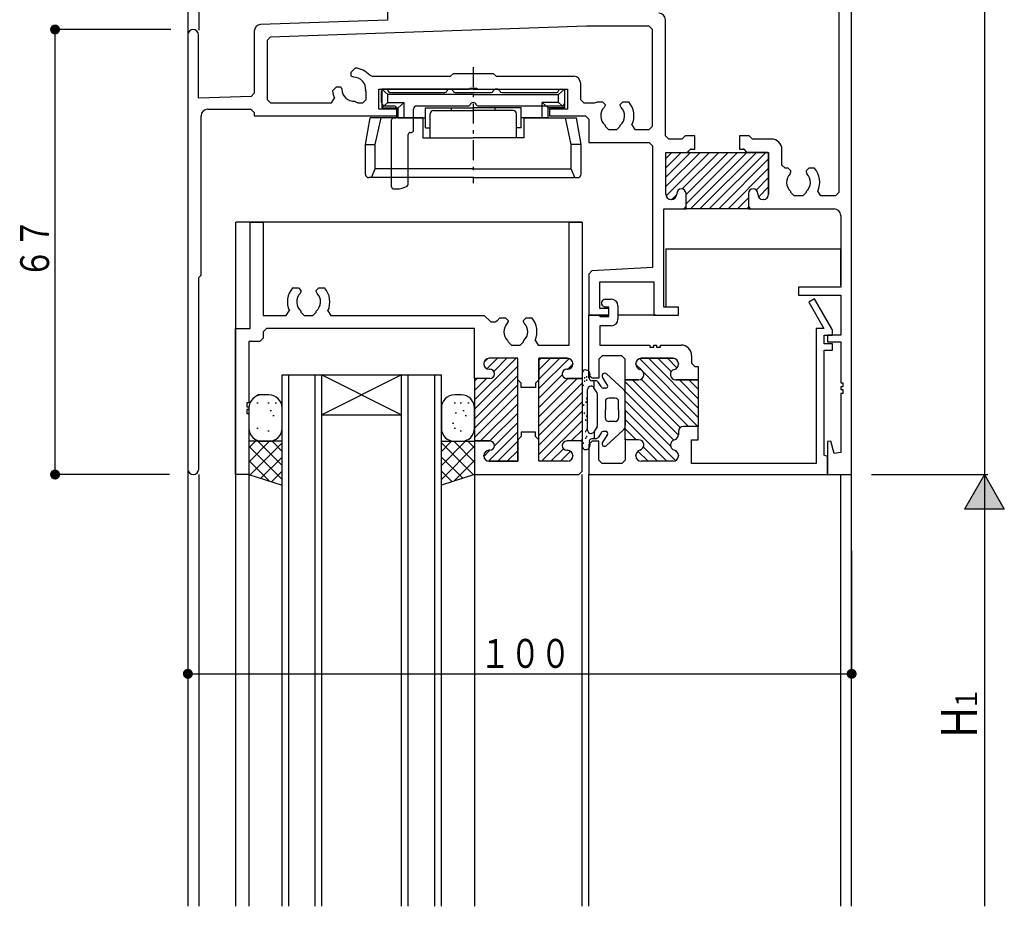
# Model space of a CAD drawing. Extents: x 0 to 2267, y 0 to 1612.
# Drawn here: x 1254 to 1403, y 1114 to 1247 of the extents above; entities that cross this region are included whole.
import ezdxf

# ---------------------------------------------------------------- set-up
doc = ezdxf.new("R2010")
doc.units = 0
doc.linetypes.add('ITTENSAP', pattern=[5.5, 3, -1, 0.5, -1])
for name, color, linetype in [('YKK_11', 7, 'CONTINUOUS'), ('YKK_12', 2, 'CONTINUOUS'), ('YKK_13', 4, 'CONTINUOUS'), ('YKK_D', 6, 'CONTINUOUS')]:
    doc.layers.add(name, color=color, linetype=linetype)
doc.styles.get("Standard").update_dxf_attribs({"font": 'ROMANS.SHX', "bigfont": 'EXTFONT.SHX'})

msp = doc.modelspace()

# ---------------------------------------------------------------- linework, layer by layer
at = {"layer": 'YKK_11'}
for p, q in [((1379.5, 1179), (1379.5, 1329)), ((1377.55, 1298.1), (1377.55, 1221.45)), ((1309.6, 1255.35), (1309.6, 1247.41)), ((1351.45, 1230), (1351.45, 1247.45)), ((1309.6, 1247.41), (1290.47, 1246.74)), ((1339.56, 1246.5), (1291.93, 1244.84)), ((1349, 1246.5), (1339.56, 1246.5)), ((1349.5, 1246), (1349, 1246.5)), ((1349.5, 1231.45), (1349.5, 1246)), ((1279.5, 1245.2), (1279.5, 1179.83)), ((1281.1, 1235.66), (1281.1, 1245.2)), ((1289.5, 1245.74), (1289.5, 1236.43)), ((1291.93, 1244.84), (1291.45, 1244.34)), ((1291.45, 1244.34), (1291.45, 1235.45)), ((1304.11, 1239.58), (1304.72, 1240.19)), ((1304.11, 1239.02), (1304.11, 1239.58)), ((1304.21, 1238.92), (1304.11, 1239.02)), ((1304.49, 1238.8), (1304.21, 1238.92)), ((1306.9, 1239.12), (1307.27, 1238.95)), ((1307.27, 1238.95), (1319.05, 1238.95)), ((1319.05, 1238.95), (1319.5, 1239.4)), ((1319.5, 1239.4), (1325.5, 1239.4)), ((1325.5, 1239.4), (1325.95, 1238.95)), ((1325.95, 1238.95), (1337.65, 1238.95)), ((1301.31, 1236.78), (1301.92, 1237.39)), ((1301.92, 1237.39), (1302.48, 1237.39)), ((1302.48, 1237.39), (1302.58, 1237.29)), ((1302.58, 1237.29), (1302.7, 1237.01)), ((1321.83, 1237), (1322.02, 1237.15)), ((1322.02, 1237.15), (1322.98, 1237.15)), ((1322.98, 1237.15), (1323.17, 1237)), ((1338.65, 1237.95), (1338.65, 1235.45)), ((1289.02, 1235.93), (1281.1, 1235.66)), ((1289.5, 1236.43), (1289.02, 1235.93)), ((1301.14, 1234.95), (1301.59, 1235.66)), ((1306.35, 1236.57), (1306.29, 1236.85)), ((1306.35, 1235.45), (1306.35, 1236.57)), ((1308.3, 1234), (1308.3, 1237)), ((1308.3, 1237), (1321.83, 1237)), ((1323.17, 1237), (1336.7, 1237)), ((1336.7, 1237), (1336.7, 1234)), ((1291.45, 1235.45), (1291.95, 1234.95)), ((1291.95, 1234.95), (1301.14, 1234.95)), ((1304.67, 1235.21), (1304.78, 1235.1)), ((1304.78, 1235.1), (1305.13, 1234.95)), ((1305.13, 1234.95), (1305.85, 1234.95)), ((1305.85, 1234.95), (1306.35, 1235.45)), ((1338.65, 1235.45), (1339.15, 1234.95)), ((1339.15, 1234.95), (1340.76, 1234.95)), ((1340.76, 1234.95), (1341.05, 1235.05)), ((1341.05, 1235.05), (1341.23, 1235.1)), ((1341.23, 1235.1), (1341.95, 1235.1)), ((1341.95, 1235.1), (1342.35, 1234.7)), ((1342.35, 1234.56), (1342.23, 1234.28)), ((1342.35, 1234.7), (1342.35, 1234.56)), ((1344.65, 1234.7), (1345.05, 1235.1)), ((1344.65, 1234.56), (1344.65, 1234.7)), ((1344.77, 1234.28), (1344.65, 1234.56)), ((1345.05, 1235.1), (1345.91, 1235.1)), ((1281.5, 1209), (1281.5, 1233)), ((1282.5, 1234), (1289, 1234)), ((1289, 1234), (1289.5, 1233.5)), ((1289.5, 1233.5), (1289.5, 1233)), ((1289.5, 1233), (1311, 1233)), ((1311, 1234), (1308.3, 1234)), ((1311, 1233), (1311, 1234)), ((1336.7, 1234), (1334, 1234)), ((1334, 1234), (1334, 1233)), ((1334, 1233), (1339.4, 1233)), ((1339.4, 1233), (1339.9, 1232.5)), ((1339.9, 1232.5), (1339.9, 1229)), ((1342.35, 1231.62), (1342.35, 1231.45)), ((1342.35, 1231.45), (1342.85, 1230.95)), ((1344.15, 1230.95), (1344.65, 1231.45)), ((1344.65, 1231.45), (1344.65, 1231.62)), ((1346.41, 1231.66), (1346.86, 1230.95)), ((1349, 1230.95), (1349.5, 1231.45)), ((1342.85, 1230.95), (1344.15, 1230.95)), ((1346.86, 1230.95), (1349, 1230.95)), ((1351.95, 1229.5), (1351.45, 1230)), ((1354.42, 1230), (1353.92, 1229.5)), ((1355.9, 1230), (1354.42, 1230)), ((1355.9, 1228), (1355.9, 1230)), ((1364.08, 1230), (1362.6, 1230)), ((1362.6, 1230), (1362.6, 1228)), ((1364.58, 1229.5), (1364.08, 1230)), ((1339.9, 1229), (1349, 1229)), ((1349, 1229), (1349.5, 1228.5)), ((1349.5, 1228.5), (1349.5, 1210.16)), ((1353.92, 1229.5), (1351.95, 1229.5)), ((1367.4, 1229.5), (1364.58, 1229.5)), ((1351.5, 1221.2), (1351.5, 1227.5)), ((1351.5, 1227.5), (1354.75, 1227.5)), ((1351.5, 1221.2), (1351.5, 1227.5)), ((1351.5, 1227.5), (1367, 1227.5)), ((1354.75, 1227.5), (1355.25, 1228)), ((1355.25, 1228), (1355.9, 1228)), ((1362.6, 1228), (1363.25, 1228)), ((1363.25, 1228), (1363.75, 1227.5)), ((1363.75, 1227.5), (1367, 1227.5)), ((1367, 1227.5), (1367, 1221.2)), ((1367, 1227.5), (1367, 1221.2)), ((1369, 1225.6), (1369, 1227.9)), ((1369.5, 1225.1), (1369, 1225.6)), ((1369.95, 1225.1), (1369.5, 1225.1)), ((1370.35, 1224.7), (1369.95, 1225.1)), ((1370.23, 1224.28), (1370.35, 1224.56)), ((1370.35, 1224.56), (1370.35, 1224.7)), ((1373.05, 1225.1), (1372.65, 1224.7)), ((1372.65, 1224.7), (1372.65, 1224.56)), ((1372.65, 1224.56), (1372.77, 1224.28)), ((1373.91, 1225.1), (1373.05, 1225.1)), ((1353.15, 1221.3), (1353.15, 1221.2)), ((1353.15, 1221.3), (1353.15, 1221.2)), ((1354.55, 1219), (1354.55, 1221.3)), ((1354.55, 1219), (1354.55, 1221.3)), ((1363.95, 1221.3), (1363.95, 1219)), ((1363.95, 1221.3), (1363.95, 1219)), ((1365.35, 1221.2), (1365.35, 1221.3)), ((1365.35, 1221.2), (1365.35, 1221.3)), ((1370.35, 1221.45), (1370.35, 1221.62)), ((1370.85, 1220.95), (1370.35, 1221.45)), ((1372.15, 1220.95), (1370.85, 1220.95)), ((1372.65, 1221.45), (1372.15, 1220.95)), ((1372.65, 1221.62), (1372.65, 1221.45)), ((1374.86, 1220.95), (1374.41, 1221.66)), ((1377.05, 1220.95), (1374.86, 1220.95)), ((1377.55, 1221.45), (1377.05, 1220.95)), ((1352.35, 1220.4), (1352.3, 1220.4)), ((1352.35, 1220.4), (1352.3, 1220.4)), ((1366.2, 1220.4), (1366.15, 1220.4)), ((1366.2, 1220.4), (1366.15, 1220.4)), ((1351.2, 1219), (1354.55, 1219)), ((1351.2, 1204.2), (1351.2, 1219)), ((1363.95, 1219), (1354.55, 1219)), ((1363.95, 1219), (1376.85, 1219)), ((1377.85, 1218), (1377.85, 1207.2)), ((1288.9, 1201), (1288.9, 1217)), ((1288.9, 1217), (1290.85, 1217)), ((1290.85, 1217), (1290.85, 1202.95)), ((1336.95, 1198.5), (1336.95, 1217)), ((1336.95, 1217), (1338.9, 1217)), ((1338.9, 1217), (1338.9, 1193.45)), ((1281.15, 1208.65), (1281.5, 1209)), ((1340.37, 1209.68), (1339.9, 1209.18)), ((1339.9, 1209.18), (1339.9, 1203)), ((1349.5, 1210.16), (1340.37, 1209.68)), ((1281.15, 1179.83), (1281.15, 1208.65)), ((1341.55, 1204), (1341.55, 1208)), ((1341.55, 1208), (1349.7, 1208)), ((1349.7, 1208), (1349.7, 1203)), ((1295.29, 1207.1), (1296.15, 1207.1)), ((1296.15, 1207.1), (1296.55, 1206.7)), ((1296.55, 1206.56), (1296.43, 1206.28)), ((1296.55, 1206.7), (1296.55, 1206.56)), ((1298.85, 1206.7), (1299.25, 1207.1)), ((1298.85, 1206.56), (1298.85, 1206.7)), ((1298.97, 1206.28), (1298.85, 1206.56)), ((1299.25, 1207.1), (1300.11, 1207.1)), ((1377.85, 1207.2), (1371.5, 1207.2)), ((1371.5, 1207.2), (1371.5, 1206)), ((1371.5, 1206), (1377.85, 1206)), ((1377.85, 1206), (1377.85, 1200)), ((1342.4, 1205.4), (1343.3, 1205.4)), ((1373.92, 1205.45), (1373.05, 1204.95)), ((1373.05, 1204.95), (1375.33, 1201)), ((1376.53, 1200.92), (1373.92, 1205.45)), ((1290.85, 1202.95), (1294.34, 1202.95)), ((1294.34, 1202.95), (1294.79, 1203.66)), ((1296.55, 1203.62), (1296.55, 1203.45)), ((1296.55, 1203.45), (1297.05, 1202.95)), ((1297.05, 1202.95), (1298.35, 1202.95)), ((1298.35, 1202.95), (1298.85, 1203.45)), ((1298.85, 1203.45), (1298.85, 1203.62)), ((1300.61, 1203.66), (1301.06, 1202.95)), ((1301.06, 1202.95), (1324.15, 1202.95)), ((1324.15, 1202.95), (1325.15, 1202)), ((1339.9, 1203), (1342.9, 1203)), ((1339.9, 1194), (1339.9, 1203)), ((1339.9, 1203), (1341.4, 1203)), ((1341.4, 1203), (1341.69, 1202.8)), ((1342.9, 1204), (1341.55, 1204)), ((1342.3, 1204.2), (1341.95, 1204.4)), ((1342.9, 1204.2), (1342.3, 1204.2)), ((1342.9, 1202.8), (1342.9, 1204.2)), ((1342.9, 1203), (1342.9, 1204)), ((1344.3, 1204.4), (1344.3, 1202.4)), ((1349.7, 1203), (1353.4, 1203)), ((1353.4, 1204.2), (1351.2, 1204.2)), ((1353.4, 1203), (1353.4, 1204.2)), ((1325.15, 1202), (1325.79, 1202)), ((1325.79, 1202), (1326.21, 1202.23)), ((1326.49, 1202.6), (1327.35, 1202.6)), ((1327.35, 1202.6), (1327.75, 1202.2)), ((1327.75, 1202.06), (1327.63, 1201.78)), ((1327.75, 1202.2), (1327.75, 1202.06)), ((1330.05, 1202.2), (1330.45, 1202.6)), ((1330.05, 1202.06), (1330.05, 1202.2)), ((1330.17, 1201.78), (1330.05, 1202.06)), ((1330.45, 1202.6), (1331.31, 1202.6)), ((1341.69, 1202.8), (1342.9, 1202.8)), ((1286.7, 1179), (1286.7, 1201)), ((1286.7, 1201), (1288.9, 1201)), ((1291.35, 1201), (1290.85, 1200.5)), ((1290.85, 1200.5), (1290.85, 1199.55)), ((1322.7, 1201), (1291.35, 1201)), ((1322.7, 1193.45), (1322.7, 1201)), ((1343.3, 1201.4), (1341.55, 1201.4)), ((1341.55, 1201.4), (1341.55, 1198.5)), ((1375.33, 1201), (1374.15, 1201)), ((1374.15, 1201), (1374.15, 1180.65)), ((1375.35, 1198.7), (1375.35, 1200)), ((1375.35, 1200), (1376.6, 1200)), ((1377.85, 1200), (1375.85, 1200)), ((1375.85, 1200), (1375.85, 1199)), ((1376.6, 1200.67), (1376.53, 1200.92)), ((1376.6, 1200), (1376.6, 1200.67)), ((1290.35, 1199.05), (1288.7, 1199.05)), ((1288.7, 1199.05), (1288.7, 1189.8)), ((1290.85, 1199.55), (1290.35, 1199.05)), ((1327.66, 1199.2), (1327.75, 1198.99)), ((1327.75, 1198.99), (1328.25, 1198.5)), ((1328.25, 1198.5), (1329.55, 1198.5)), ((1329.55, 1198.5), (1330.05, 1198.99)), ((1330.05, 1198.99), (1330.14, 1199.2)), ((1331.83, 1199.21), (1332.28, 1198.5)), ((1332.28, 1198.5), (1336.95, 1198.5)), ((1341.55, 1198.5), (1349.1, 1198.5)), ((1349.1, 1198.5), (1349.1, 1198.2)), ((1349.7, 1198.2), (1349.7, 1198.5)), ((1349.7, 1198.5), (1350.1, 1198.5)), ((1350.1, 1198.5), (1350.1, 1198.2)), ((1350.7, 1198.2), (1350.7, 1198.5)), ((1350.7, 1198.5), (1353.8, 1198.5)), ((1376.6, 1198.7), (1375.35, 1198.7)), ((1375.85, 1199), (1377.85, 1199)), ((1376.6, 1197.7), (1376.6, 1198.7)), ((1377.85, 1199), (1377.85, 1192.8)), ((1349.1, 1198.2), (1349.7, 1198.2)), ((1350.1, 1198.2), (1350.7, 1198.2)), ((1375.35, 1181.93), (1375.35, 1197.7)), ((1375.35, 1197.7), (1376.6, 1197.7)), ((1324.1, 1195.7), (1324.1, 1195.65)), ((1324.1, 1195.7), (1324.1, 1195.65)), ((1329.2, 1196.5), (1324.9, 1196.5)), ((1329.2, 1196.5), (1324.9, 1196.5)), ((1329.2, 1193.25), (1329.2, 1196.5)), ((1329.2, 1181), (1329.2, 1196.5)), ((1336.7, 1196.5), (1332.4, 1196.5)), ((1332.4, 1196.5), (1332.4, 1193.25)), ((1332.4, 1181), (1332.4, 1196.5)), ((1332.4, 1196.5), (1336.7, 1196.5)), ((1337.5, 1195.65), (1337.5, 1195.7)), ((1337.5, 1195.7), (1337.5, 1195.65)), ((1341.9, 1196.85), (1341.4, 1196.35)), ((1341.4, 1196.35), (1341.4, 1193.5)), ((1344.9, 1196.85), (1341.9, 1196.85)), ((1345.4, 1196.35), (1344.9, 1196.85)), ((1345.4, 1193.25), (1345.4, 1196.35)), ((1347, 1195.7), (1347, 1195.6)), ((1347, 1195.6), (1347, 1195.7)), ((1352.6, 1196.5), (1347.8, 1196.5)), ((1347.8, 1196.5), (1352.6, 1196.5)), ((1353.4, 1195.6), (1353.4, 1195.7)), ((1353.4, 1195.7), (1353.4, 1195.6)), ((1355.4, 1196.9), (1355.4, 1195.75)), ((1355.4, 1195.75), (1355.9, 1195.25)), ((1324.9, 1194.85), (1325, 1194.85)), ((1324.9, 1194.85), (1325, 1194.85)), ((1336.6, 1194.85), (1336.7, 1194.85)), ((1336.7, 1194.85), (1336.6, 1194.85)), ((1355.9, 1195.25), (1356.4, 1195.25)), ((1356.4, 1195.25), (1356.4, 1193.25)), ((1325, 1193.45), (1322.7, 1193.45)), ((1325, 1193.45), (1322.7, 1193.45)), ((1322.7, 1193.45), (1322.7, 1184.05)), ((1329.7, 1192.75), (1329.2, 1193.25)), ((1329.7, 1192.1), (1329.7, 1192.75)), ((1332.4, 1193.25), (1331.9, 1192.75)), ((1331.9, 1192.75), (1331.9, 1192.1)), ((1338.9, 1193.45), (1336.6, 1193.45)), ((1336.6, 1193.45), (1338.9, 1193.45)), ((1338.9, 1193.45), (1338.9, 1184.05)), ((1340.4, 1193.5), (1339.9, 1194)), ((1341.4, 1193.5), (1340.4, 1193.5)), ((1347.4, 1193.25), (1345.4, 1193.25)), ((1345.4, 1193.25), (1347.4, 1193.25)), ((1345.4, 1184.25), (1345.4, 1193.25)), ((1356.4, 1193.25), (1353, 1193.25)), ((1353, 1193.25), (1356.4, 1193.25)), ((1356.4, 1193.25), (1356.4, 1186.25)), ((1377.85, 1192.8), (1378.15, 1192.8)), ((1378.15, 1192.8), (1378.15, 1192.2)), ((1331.9, 1192.1), (1329.7, 1192.1)), ((1378.15, 1192.2), (1377.85, 1192.2)), ((1377.85, 1192.2), (1377.85, 1191.8)), ((1377.85, 1191.8), (1378.15, 1191.8)), ((1378.15, 1191.2), (1377.85, 1191.2)), ((1377.85, 1191.2), (1377.85, 1182.31)), ((1378.15, 1191.8), (1378.15, 1191.2)), ((1288.7, 1189.8), (1288.4, 1189.8)), ((1288.4, 1189.8), (1288.4, 1189.2)), ((1288.4, 1189.2), (1288.7, 1189.2)), ((1288.7, 1188.8), (1288.4, 1188.8)), ((1288.4, 1188.8), (1288.4, 1188.2)), ((1288.4, 1188.2), (1288.7, 1188.2)), ((1288.7, 1189.2), (1288.7, 1188.8)), ((1288.7, 1188.2), (1288.7, 1179)), ((1331.9, 1185.4), (1329.7, 1185.4)), ((1329.7, 1185.4), (1329.7, 1184.75)), ((1331.9, 1184.75), (1331.9, 1185.4)), ((1353.4, 1185.45), (1353.4, 1185)), ((1353.4, 1185.45), (1353.4, 1185)), ((1356.4, 1186.25), (1354.2, 1186.25)), ((1356.4, 1186.25), (1354.2, 1186.25)), ((1356.4, 1184.25), (1356.4, 1186.25)), ((1325, 1184.05), (1322.7, 1184.05)), ((1322.7, 1184.05), (1322.7, 1179)), ((1322.7, 1184.05), (1325, 1184.05)), ((1329.7, 1184.75), (1329.2, 1184.25)), ((1329.2, 1184.25), (1329.2, 1181)), ((1332.4, 1184.25), (1331.9, 1184.75)), ((1332.4, 1181), (1332.4, 1184.25)), ((1338.9, 1184.05), (1336.6, 1184.05)), ((1338.9, 1184.05), (1336.6, 1184.05)), ((1338.9, 1179.5), (1338.9, 1184.05)), ((1340.4, 1184), (1339.9, 1183.5)), ((1341.4, 1184), (1340.4, 1184)), ((1341.4, 1181.15), (1341.4, 1184)), ((1347.4, 1184.25), (1345.4, 1184.25)), ((1345.4, 1184.25), (1345.4, 1181.15)), ((1347.4, 1184.25), (1345.4, 1184.25)), ((1355.4, 1180.65), (1355.4, 1184.25)), ((1355.4, 1184.25), (1356.4, 1184.25)), ((1376.37, 1184.03), (1375.85, 1183.97)), ((1375.85, 1183.97), (1375.85, 1179)), ((1376.87, 1182.19), (1376.37, 1184.03)), ((1324.9, 1182.65), (1325, 1182.65)), ((1325, 1182.65), (1324.9, 1182.65)), ((1336.6, 1182.65), (1336.7, 1182.65)), ((1336.6, 1182.65), (1336.7, 1182.65)), ((1339.9, 1183.5), (1339.9, 1179)), ((1377.85, 1182.31), (1376.87, 1182.19)), ((1324.1, 1181.8), (1324.1, 1181.85)), ((1324.1, 1181.85), (1324.1, 1181.8)), ((1329.2, 1181), (1324.9, 1181)), ((1324.9, 1181), (1329.2, 1181)), ((1336.7, 1181), (1332.4, 1181)), ((1336.7, 1181), (1332.4, 1181)), ((1337.5, 1181.85), (1337.5, 1181.8)), ((1337.5, 1181.85), (1337.5, 1181.8)), ((1341.9, 1180.65), (1341.4, 1181.15)), ((1345.4, 1181.15), (1344.9, 1180.65)), ((1347, 1181.8), (1347, 1181.9)), ((1347, 1181.8), (1347, 1181.9)), ((1352.6, 1181), (1347.8, 1181)), ((1352.6, 1181), (1347.8, 1181)), ((1353.4, 1181.9), (1353.4, 1181.8)), ((1353.4, 1181.9), (1353.4, 1181.8)), ((1375.85, 1181.71), (1375.35, 1181.93)), ((1375.85, 1179), (1375.85, 1181.71)), ((1338.4, 1179), (1338.9, 1179.5)), ((1344.9, 1180.65), (1341.9, 1180.65)), ((1374.15, 1180.65), (1355.4, 1180.65)), ((1288.7, 1179), (1286.7, 1179)), ((1322.7, 1179), (1338.4, 1179)), ((1339.9, 1179), (1375.85, 1179)), ((1375.85, 1179), (1379.5, 1179))]:
    msp.add_line(p, q, dxfattribs=at)
at = {"layer": 'YKK_11', "color": 253}
for p, q in [((1351.5, 1222.34), (1356.66, 1227.5)), ((1351.5, 1223.76), (1355.25, 1227.5)), ((1351.5, 1225.17), (1353.83, 1227.5)), ((1351.5, 1226.58), (1352.42, 1227.5)), ((1351.54, 1220.96), (1358.08, 1227.5)), ((1353.98, 1221.99), (1359.49, 1227.5)), ((1354.55, 1219.73), (1362.32, 1227.5)), ((1354.55, 1221.15), (1360.9, 1227.5)), ((1355.23, 1219), (1363.73, 1227.5)), ((1356.65, 1219), (1365.15, 1227.5)), ((1358.06, 1219), (1366.56, 1227.5)), ((1359.47, 1219), (1367, 1226.53)), ((1360.89, 1219), (1367, 1225.11)), ((1365.12, 1221.82), (1367, 1223.7)), ((1365.48, 1220.77), (1367, 1222.29)), ((1352.39, 1220.4), (1353.15, 1221.16)), ((1362.3, 1219), (1363.95, 1220.65)), ((1363.72, 1219), (1363.96, 1219.24)), ((1322.7, 1190.23), (1328.96, 1196.5)), ((1324.13, 1195.9), (1324.7, 1196.48)), ((1324.56, 1194.93), (1326.14, 1196.5)), ((1325.59, 1194.53), (1327.55, 1196.5)), ((1332.4, 1193.34), (1335.56, 1196.5)), ((1332.4, 1194.76), (1334.15, 1196.5)), ((1332.4, 1196.17), (1332.73, 1196.5)), ((1332.4, 1191.93), (1336.94, 1196.47)), ((1336.74, 1194.85), (1337.5, 1195.61)), ((1347, 1195.58), (1347.93, 1194.65)), ((1347.54, 1196.46), (1356.4, 1187.6)), ((1348.91, 1196.5), (1356.4, 1189.01)), ((1350.32, 1196.5), (1352.33, 1194.49)), ((1351.74, 1196.5), (1353.18, 1195.05)), ((1322.7, 1188.82), (1329.2, 1195.32)), ((1348, 1194.58), (1356.33, 1186.25)), ((1322.7, 1187.41), (1329.2, 1193.91)), ((1322.7, 1191.65), (1324.5, 1193.45)), ((1322.7, 1193.06), (1323.09, 1193.45)), ((1332.4, 1190.51), (1335.91, 1194.02)), ((1332.4, 1187.68), (1338.17, 1193.45)), ((1332.4, 1189.1), (1336.75, 1193.45)), ((1332.4, 1186.27), (1338.9, 1192.77)), ((1345.4, 1192.94), (1353.4, 1184.94)), ((1346.5, 1193.25), (1353.69, 1186.07)), ((1347.8, 1193.36), (1354.91, 1186.25)), ((1353.57, 1193.25), (1356.4, 1190.42)), ((1354.99, 1193.25), (1356.4, 1191.84)), ((1322.7, 1185.99), (1329.2, 1192.49)), ((1322.7, 1184.58), (1329.2, 1191.08)), ((1332.4, 1184.86), (1338.9, 1191.36)), ((1345.4, 1191.52), (1352.72, 1184.2)), ((1323.59, 1184.05), (1329.2, 1189.66)), ((1332.4, 1183.44), (1338.9, 1189.94)), ((1345.4, 1190.11), (1352.22, 1183.29)), ((1325, 1184.05), (1329.2, 1188.25)), ((1332.4, 1182.03), (1338.9, 1188.53)), ((1345.4, 1188.7), (1352.99, 1181.1)), ((1325.7, 1183.33), (1329.2, 1186.83)), ((1332.79, 1181), (1338.9, 1187.11)), ((1345.4, 1187.28), (1351.68, 1181)), ((1324.79, 1181.01), (1329.2, 1185.42)), ((1337.25, 1184.05), (1338.9, 1185.7)), ((1345.4, 1185.87), (1347.02, 1184.25)), ((1326.2, 1181), (1329.2, 1184.01)), ((1338.66, 1184.05), (1338.9, 1184.29)), ((1345.4, 1184.45), (1345.61, 1184.24)), ((1324.1, 1181.74), (1325.02, 1182.65)), ((1327.61, 1181), (1329.2, 1182.59)), ((1334.2, 1181), (1336.08, 1182.88)), ((1335.62, 1181), (1337.14, 1182.52)), ((1347.31, 1182.54), (1348.85, 1181)), ((1348.13, 1183.13), (1350.27, 1181)), ((1352.85, 1182.66), (1353.36, 1182.15))]:
    msp.add_line(p, q, dxfattribs=at)
at = {"layer": 'YKK_11'}
for centre, radius, start, end in [((1350.45, 1247.45), 1, 0, 90), ((1280.3, 1245.2), 0.8, 0, 180), ((1290.5, 1245.74), 1, 91.9998, 179.9996), ((1304.5, 1237), 3.2, 41.4677, 86.0145), ((1304.5, 1237), 1.8, 355.0976, 90.2072), ((1337.65, 1237.95), 1, 0, 90), ((1304.5, 1237), 3.2, 183.9855, 204.7663), ((1304.5, 1237), 1.8, 179.7928, 275.291), ((1343.5, 1233), 1.8, 134.7928, 230.291), ((1343.5, 1233), 1.8, 309.709, 45.2072), ((1343.5, 1233), 3.2, 335.2336, 41.0145), ((1282.5, 1233), 1, 90, 180), ((1367.4, 1227.9), 1.6, 0, 90), ((1371.5, 1223), 1.8, 134.7928, 230.291), ((1371.5, 1223), 1.8, 309.709, 45.2072), ((1371.5, 1223), 3.2, 335.2336, 41.0145), ((1352.3, 1221.2), 0.8, 180, 270), ((1352.3, 1221.2), 0.8, 180, 270), ((1352.35, 1221.2), 0.8, 270, 0), ((1352.35, 1221.2), 0.8, 270, 0), ((1353.85, 1221.3), 0.7, 0, 180), ((1353.85, 1221.3), 0.7, 0, 180), ((1364.65, 1221.3), 0.7, 0, 180), ((1364.65, 1221.3), 0.7, 0, 180), ((1366.15, 1221.2), 0.8, 180, 270), ((1366.15, 1221.2), 0.8, 180, 270), ((1366.2, 1221.2), 0.8, 270, 0), ((1366.2, 1221.2), 0.8, 270, 0), ((1376.85, 1218), 1, 0, 90), ((1297.7, 1205), 3.2, 138.9855, 204.7664), ((1297.7, 1205), 1.8, 134.7928, 230.291), ((1297.7, 1205), 1.8, 309.709, 45.2072), ((1297.7, 1205), 3.2, 335.2336, 41.0145), ((1342.4, 1204.8), 0.6, 90, 221.6883), ((1343.3, 1204.4), 1, 0, 90), ((1328.9, 1200.5), 3.2, 138.9855, 147.2795), ((1328.9, 1200.5), 1.8, 134.7928, 226.3409), ((1328.9, 1200.5), 1.8, 313.6591, 45.2072), ((1328.9, 1200.5), 3.2, 336.0834, 41.0145), ((1343.3, 1202.4), 1, 270, 0), ((1353.8, 1196.9), 1.6, 0, 90), ((1324.9, 1195.7), 0.8, 90, 180), ((1324.9, 1195.7), 0.8, 90, 180), ((1324.9, 1195.65), 0.8, 180, 270), ((1324.9, 1195.65), 0.8, 180, 270), ((1336.7, 1195.7), 0.8, 0, 90), ((1336.7, 1195.7), 0.8, 0, 90), ((1336.7, 1195.65), 0.8, 270, 0), ((1336.7, 1195.65), 0.8, 270, 0), ((1347.8, 1195.7), 0.8, 90, 180), ((1347.8, 1195.7), 0.8, 90, 180), ((1347.8, 1195.6), 0.8, 180, 255.5225), ((1347.8, 1195.6), 0.8, 180, 255.5225), ((1352.6, 1195.7), 0.8, 0, 90), ((1352.6, 1195.7), 0.8, 0, 90), ((1352.6, 1195.6), 0.8, 284.4775, 0), ((1352.6, 1195.6), 0.8, 284.4775, 0), ((1325, 1194.15), 0.7, 270, 90), ((1325, 1194.15), 0.7, 270, 90), ((1336.6, 1194.15), 0.7, 90, 270), ((1336.6, 1194.15), 0.7, 90, 270), ((1347.4, 1194.05), 0.8, 270, 75.5225), ((1347.4, 1194.05), 0.8, 270, 75.5225), ((1353, 1194.05), 0.8, 104.4775, 270), ((1353, 1194.05), 0.8, 104.4775, 270), ((1354.2, 1185.45), 0.8, 90, 180), ((1354.2, 1185.45), 0.8, 90, 180), ((1325, 1183.35), 0.7, 270, 90), ((1325, 1183.35), 0.7, 270, 90), ((1336.6, 1183.35), 0.7, 90, 270), ((1336.6, 1183.35), 0.7, 90, 270), ((1347.4, 1183.45), 0.8, 284.4775, 90), ((1347.4, 1183.45), 0.8, 284.4775, 90), ((1353, 1183.45), 0.8, 104.4775, 255.5225), ((1353, 1183.45), 0.8, 104.4775, 255.5225), ((1352.6, 1185), 0.8, 284.4775, 0), ((1352.6, 1185), 0.8, 284.4775, 0), ((1324.9, 1181.85), 0.8, 90, 180), ((1324.9, 1181.85), 0.8, 90, 180), ((1336.7, 1181.85), 0.8, 0, 90), ((1336.7, 1181.85), 0.8, 0, 90), ((1347.8, 1181.9), 0.8, 104.4775, 180), ((1347.8, 1181.9), 0.8, 104.4775, 180), ((1352.6, 1181.9), 0.8, 360, 75.5225), ((1352.6, 1181.9), 0.8, 360, 75.5225), ((1324.9, 1181.8), 0.8, 180, 270), ((1324.9, 1181.8), 0.8, 180, 270), ((1336.7, 1181.8), 0.8, 270, 0), ((1336.7, 1181.8), 0.8, 270, 0), ((1347.8, 1181.8), 0.8, 180, 270), ((1347.8, 1181.8), 0.8, 180, 270), ((1352.6, 1181.8), 0.8, 270, 0), ((1352.6, 1181.8), 0.8, 270, 0), ((1280.32, 1179.83), 0.825, 180, 0)]:
    msp.add_arc(centre, radius, start, end, dxfattribs=at)
at = {"layer": 'YKK_12'}
for p, q in [((1279.5, 1394), (1279.5, 1114)), ((1279.5, 1394), (1279.5, 1234)), ((1281.15, 1394), (1281.15, 1245.91)), ((1281.15, 1394), (1281.15, 1245.91)), ((1379.5, 1114), (1379.5, 1335.44)), ((1379.5, 1173.91), (1379.5, 1254)), ((1351.5, 1221.2), (1351.5, 1227.2)), ((1354.84, 1227.59), (1355.16, 1227.91)), ((1363.66, 1227.59), (1363.34, 1227.91)), ((1366.7, 1227.5), (1363.87, 1227.5)), ((1367, 1221.2), (1367, 1227.2)), ((1353.15, 1221.3), (1353.15, 1221.2)), ((1354.55, 1219.5), (1354.55, 1221.3)), ((1363.95, 1221.3), (1363.95, 1219.5)), ((1365.35, 1221.2), (1365.35, 1221.3)), ((1352.3, 1220.4), (1352.35, 1220.4)), ((1366.2, 1220.4), (1366.15, 1220.4)), ((1286.7, 1217), (1286.7, 1114)), ((1338.8, 1217), (1286.8, 1217)), ((1351.5, 1213), (1377.85, 1213)), ((1351.5, 1213), (1351.5, 1204.2)), ((1377.85, 1207.5), (1377.85, 1213)), ((1339.9, 1193.5), (1339.9, 1203)), ((1342.9, 1203), (1339.9, 1203)), ((1350, 1203), (1344.3, 1203)), ((1293.7, 1114), (1293.7, 1194)), ((1293.7, 1194), (1317.7, 1194)), ((1294.7, 1114), (1294.7, 1194)), ((1298.7, 1114), (1298.7, 1194)), ((1299.7, 1114), (1299.7, 1194)), ((1299.7, 1194), (1311.7, 1188)), ((1311.7, 1194), (1299.7, 1188)), ((1311.7, 1114), (1311.7, 1194)), ((1312.7, 1114), (1312.7, 1194)), ((1316.7, 1114), (1316.7, 1194)), ((1317.7, 1114), (1317.7, 1194)), ((1299.7, 1188), (1311.7, 1188)), ((1288.7, 1179.5), (1288.7, 1114)), ((1322.7, 1179.5), (1322.7, 1114)), ((1281.15, 1179), (1281.15, 1114)), ((1338.9, 1114), (1338.9, 1179)), ((1339.9, 1114), (1339.9, 1179)), ((1377.8, 1179), (1377.8, 1114))]:
    msp.add_line(p, q, dxfattribs=at)
for centre, radius, start, end in [((1354.63, 1227.8), 0.3, 270, 315), ((1355.37, 1227.7), 0.3, 90, 135), ((1363.13, 1227.7), 0.3, 45, 90), ((1363.87, 1227.8), 0.3, 225, 270), ((1366.7, 1227.2), 0.3, 360, 90), ((1352.3, 1221.2), 0.8, 180, 270), ((1352.35, 1221.2), 0.8, 270, 0), ((1353.85, 1221.3), 0.7, 0, 180), ((1364.65, 1221.3), 0.7, 0, 180), ((1366.15, 1221.2), 0.8, 180, 270), ((1366.2, 1221.2), 0.8, 270, 0), ((1354.05, 1219.5), 0.5, 270, 0), ((1364.45, 1219.5), 0.5, 180, 270)]:
    msp.add_arc(centre, radius, start, end, dxfattribs=at)
at = {"layer": 'YKK_13', "linetype": 'ITTENSAP'}
msp.add_line((1322.5, 1240.33), (1322.5, 1222.85), dxfattribs=at)
at = {"layer": 'YKK_13', "color": 0}
for p, q in [((1308.7, 1235), (1308.7, 1236.7)), ((1309.4, 1237), (1309, 1237)), ((1309.9, 1236.5), (1318.21, 1236.5)), ((1318.8, 1237), (1319.2, 1237)), ((1319.79, 1236.5), (1325.21, 1236.5)), ((1326.2, 1237), (1325.8, 1237)), ((1326.79, 1236.5), (1335.1, 1236.5)), ((1335.6, 1237), (1336, 1237)), ((1336.3, 1235), (1336.3, 1236.7)), ((1309.2, 1234.5), (1310.5, 1234.5)), ((1314, 1234.5), (1321.83, 1234.5)), ((1323.17, 1234.5), (1335.8, 1234.5)), ((1310.5, 1232.7), (1310.7, 1232.7)), ((1311, 1233), (1311, 1234)), ((1313.5, 1230.8), (1313.5, 1234)), ((1310.2, 1222.3), (1310.2, 1232.4)), ((1312.7, 1222.69), (1312.7, 1230.2)), ((1313, 1230.5), (1313.2, 1230.5)), ((1310.5, 1222), (1311, 1222))]:
    msp.add_line(p, q, dxfattribs=at)
at = {"layer": 'YKK_13'}
for p, q in [((1322.5, 1237), (1308.75, 1237)), ((1309.65, 1236.2), (1308.75, 1237)), ((1308.75, 1237), (1308.75, 1234.2)), ((1322.5, 1236.2), (1309.65, 1236.2)), ((1309.65, 1235.01), (1309.65, 1236.2)), ((1322.5, 1237), (1336.25, 1237)), ((1322.5, 1236.2), (1335.35, 1236.2)), ((1335.35, 1236.2), (1336.25, 1237)), ((1335.35, 1235.01), (1335.35, 1236.2)), ((1336.25, 1237), (1336.25, 1234.2)), ((1308.75, 1234.2), (1309.65, 1235.01)), ((1308.75, 1234.2), (1311.2, 1234.2)), ((1309.65, 1235.01), (1312.1, 1235.01)), ((1311.2, 1234.2), (1312.1, 1235.01)), ((1311.2, 1232.7), (1311.2, 1234.2)), ((1312.1, 1232.7), (1312.1, 1235.01)), ((1315.3, 1234.2), (1322.5, 1234.2)), ((1315.3, 1231.2), (1315.3, 1234.2)), ((1319.2, 1233.8), (1319.2, 1234.2)), ((1329.7, 1234.2), (1322.5, 1234.2)), ((1325.8, 1233.8), (1325.8, 1234.2)), ((1329.7, 1231.2), (1329.7, 1234.2)), ((1335.35, 1235.01), (1332.9, 1235.01)), ((1333.8, 1234.2), (1332.9, 1235.01)), ((1332.9, 1232.7), (1332.9, 1235.01)), ((1336.25, 1234.2), (1333.8, 1234.2)), ((1333.8, 1232.7), (1333.8, 1234.2)), ((1336.25, 1234.2), (1335.35, 1235.01)), ((1306.25, 1228.7), (1306.96, 1232.7)), ((1314.9, 1232.7), (1306.96, 1232.7)), ((1307.74, 1228.7), (1308.62, 1232.7)), ((1311.2, 1232.7), (1315.3, 1232.7)), ((1314.9, 1232.7), (1314.9, 1229.7)), ((1316, 1229.7), (1316, 1233.3)), ((1316.5, 1233.8), (1322.5, 1233.8)), ((1328.5, 1233.8), (1322.5, 1233.8)), ((1329, 1229.7), (1329, 1233.3)), ((1333.8, 1232.7), (1329.7, 1232.7)), ((1330.1, 1232.7), (1338.04, 1232.7)), ((1330.1, 1232.7), (1330.1, 1229.7)), ((1337.26, 1228.7), (1336.38, 1232.7)), ((1338.75, 1228.7), (1338.04, 1232.7)), ((1315.3, 1231.2), (1316, 1231.2)), ((1329.7, 1231.2), (1329, 1231.2)), ((1314.9, 1229.7), (1322.5, 1229.7)), ((1330.1, 1229.7), (1322.5, 1229.7)), ((1306.25, 1224.2), (1306.25, 1228.7)), ((1306.25, 1228.7), (1307.74, 1228.7)), ((1307.74, 1225), (1307.74, 1228.7)), ((1337.26, 1225), (1337.26, 1228.7)), ((1338.75, 1228.7), (1337.26, 1228.7)), ((1338.75, 1224.2), (1338.75, 1228.7)), ((1322.5, 1223.7), (1306.75, 1223.7)), ((1307.19, 1223.7), (1307.74, 1225)), ((1322.5, 1225), (1307.74, 1225)), ((1322.5, 1225), (1337.26, 1225)), ((1322.5, 1223.7), (1338.25, 1223.7)), ((1337.81, 1223.7), (1337.26, 1225)), ((1338.9, 1194.25), (1338.9, 1183.25)), ((1345.08, 1191.84), (1342.57, 1194.15)), ((1339.32, 1193.47), (1339.32, 1193.67)), ((1339.32, 1192.97), (1339.32, 1193.17)), ((1339.6, 1193.6), (1339.6, 1193.8)), ((1339.6, 1193.1), (1339.6, 1193.3)), ((1340.93, 1193.1), (1340.35, 1193.1)), ((1340.7, 1192.03), (1340.7, 1193.1)), ((1341.75, 1192.23), (1341.35, 1192.87)), ((1342.71, 1192.46), (1341.96, 1193.64)), ((1339.09, 1192.33), (1339.09, 1192.53)), ((1339.7, 1185.7), (1339.7, 1191.8)), ((1340.2, 1192.3), (1340.25, 1192.3)), ((1341.15, 1191.31), (1340.67, 1192.07)), ((1341.2, 1186.35), (1341.2, 1191.15)), ((1342.45, 1192), (1342.18, 1192)), ((1345.4, 1188.75), (1345.4, 1191.1)), ((1289.91, 1189.81), (1290.11, 1189.81)), ((1291.7, 1191), (1290, 1191)), ((1291.53, 1189.81), (1291.73, 1189.81)), ((1292.68, 1189.81), (1292.88, 1189.81)), ((1319.61, 1189.81), (1319.81, 1189.81)), ((1320.7, 1191), (1319.7, 1191)), ((1320.53, 1189.81), (1320.73, 1189.81)), ((1321.68, 1189.81), (1321.88, 1189.81)), ((1339.5, 1189.8), (1339.5, 1190)), ((1339.63, 1190.34), (1339.63, 1190.54)), ((1342.4, 1190), (1342.4, 1188.75)), ((1343.9, 1190.5), (1342.9, 1190.5)), ((1344.4, 1188.75), (1344.4, 1190)), ((1288.7, 1189), (1288.7, 1186)), ((1291.92, 1188.65), (1292.12, 1188.65)), ((1293.7, 1186), (1293.7, 1189)), ((1317.7, 1189), (1317.7, 1186)), ((1319.76, 1188.27), (1319.96, 1188.27)), ((1320.92, 1188.65), (1321.12, 1188.65)), ((1322.7, 1186), (1322.7, 1189)), ((1339.16, 1189.33), (1339.16, 1189.53)), ((1339.24, 1188.16), (1339.24, 1188.36)), ((1342.4, 1187.51), (1342.4, 1188.75)), ((1344.4, 1188.75), (1344.4, 1187.51)), ((1345.4, 1188.75), (1345.4, 1186.4)), ((1292.3, 1187.89), (1292.5, 1187.89)), ((1319.38, 1186.73), (1319.58, 1186.73)), ((1321.3, 1187.89), (1321.5, 1187.89)), ((1339.48, 1187.07), (1339.48, 1187.27)), ((1339.6, 1187.71), (1339.6, 1187.91)), ((1343.9, 1187.01), (1342.9, 1187.01)), ((1289.91, 1185.97), (1290.11, 1185.97)), ((1291.53, 1185.58), (1291.73, 1185.58)), ((1319.61, 1185.97), (1319.81, 1185.97)), ((1320.53, 1185.58), (1320.73, 1185.58)), ((1339.48, 1185.37), (1339.48, 1185.57)), ((1339.63, 1185.63), (1339.63, 1185.83)), ((1340.2, 1185.2), (1340.25, 1185.2)), ((1341.15, 1186.19), (1340.67, 1185.43)), ((1340.7, 1185.48), (1340.7, 1184.37)), ((1341.75, 1185.27), (1341.35, 1184.63)), ((1342.45, 1185.5), (1342.18, 1185.5)), ((1345.08, 1185.67), (1342.57, 1183.36)), ((1288.7, 1180.88), (1291.82, 1184)), ((1293.7, 1184), (1288.7, 1184)), ((1288.7, 1183), (1289.7, 1184)), ((1288.7, 1184), (1288.7, 1179)), ((1288.88, 1178.94), (1293.7, 1183.76)), ((1290.06, 1184), (1293.7, 1180.37)), ((1290.7, 1184), (1291.7, 1184)), ((1292.19, 1184), (1293.7, 1182.49)), ((1293.7, 1177.39), (1293.7, 1184)), ((1317.7, 1177.39), (1317.7, 1184)), ((1317.7, 1180.37), (1321.34, 1184)), ((1317.7, 1184), (1322.7, 1184)), ((1317.7, 1182.49), (1319.21, 1184)), ((1317.7, 1183.76), (1322.52, 1178.94)), ((1319.58, 1184), (1322.7, 1180.88)), ((1319.7, 1184), (1320.7, 1184)), ((1321.7, 1184), (1322.7, 1183)), ((1322.7, 1184), (1322.7, 1179)), ((1339.13, 1183.63), (1339.13, 1183.83)), ((1339.48, 1184.37), (1339.48, 1184.57)), ((1339.63, 1184.63), (1339.63, 1184.83)), ((1340.93, 1184.4), (1340.35, 1184.4)), ((1342.71, 1185.04), (1341.96, 1183.87)), ((1288.7, 1183.25), (1293.7, 1178.25)), ((1317.7, 1178.25), (1322.7, 1183.25)), ((1338.98, 1183.37), (1338.98, 1183.57)), ((1288.7, 1181.12), (1291.83, 1178)), ((1290.49, 1178.43), (1293.7, 1181.64)), ((1317.7, 1181.64), (1320.91, 1178.43)), ((1319.57, 1178), (1322.7, 1181.12)), ((1292.09, 1177.91), (1293.7, 1179.52)), ((1317.7, 1179.52), (1319.31, 1177.91)), ((1288.7, 1179), (1293.7, 1177.39)), ((1322.7, 1179), (1317.7, 1177.39))]:
    msp.add_line(p, q, dxfattribs=at)
at = {"layer": 'YKK_13', "color": 0}
for centre, radius, start, end in [((1309, 1236.7), 0.3, 90, 180), ((1309.4, 1236.7), 0.3, 0, 90), ((1309.9, 1236.7), 0.2, 180, 270), ((1318.21, 1236.8), 0.3, 270, 350.4025), ((1318.8, 1236.7), 0.3, 90, 170.4025), ((1319.2, 1236.7), 0.3, 9.5975, 90), ((1319.79, 1236.8), 0.3, 189.5975, 270), ((1325.21, 1236.8), 0.3, 270, 350.4025), ((1325.8, 1236.7), 0.3, 90, 170.4025), ((1326.2, 1236.7), 0.3, 9.5975, 90), ((1326.79, 1236.8), 0.3, 189.5975, 270), ((1335.1, 1236.7), 0.2, 270, 0), ((1335.6, 1236.7), 0.3, 90, 180), ((1336, 1236.7), 0.3, 0, 90), ((1309.2, 1235), 0.5, 180, 270), ((1310.5, 1234), 0.5, 0, 90), ((1314, 1234), 0.5, 90, 180), ((1321.83, 1234.7), 0.2, 270, 343.4025), ((1322.5, 1234.5), 0.5, 16.6063, 163.3949), ((1323.17, 1234.7), 0.2, 196.5941, 270), ((1335.8, 1235), 0.5, 270, 360), ((1310.5, 1232.4), 0.3, 90, 180), ((1310.7, 1233), 0.3, 270, 360), ((1313, 1230.2), 0.3, 90, 180), ((1313.2, 1230.8), 0.3, 270, 360), ((1310.5, 1222.3), 0.3, 180, 270), ((1311, 1225), 3, 270, 301.2329), ((1312.4, 1222.69), 0.3, 301.2329, 0)]:
    msp.add_arc(centre, radius, start, end, dxfattribs=at)
at = {"layer": 'YKK_13'}
for centre, radius, start, end in [((1316.5, 1233.3), 0.5, 90, 180), ((1328.5, 1233.3), 0.5, 0, 90), ((1306.75, 1224.2), 0.5, 180, 270), ((1338.25, 1224.2), 0.5, 270, 0), ((1339.4, 1194.25), 0.5, 90, 180), ((1339.4, 1194.05), 0.7, 329.9995, 90), ((1342.3, 1193.85), 0.4, 47.3656, 212.3926), ((1340.35, 1193.5), 0.4, 150, 270), ((1340.93, 1192.6), 0.5, 32.3926, 90), ((1340.2, 1191.8), 0.5, 90, 180), ((1340.25, 1191.8), 0.5, 32.3926, 90), ((1340.9, 1191.15), 0.3, 0, 32.3926), ((1342.18, 1192.5), 0.5, 212.3926, 270), ((1342.45, 1192.3), 0.3, 270, 32.3926), ((1344.4, 1191.1), 1, 0, 47.3656), ((1290.7, 1189), 2, 90, 180), ((1291.7, 1189), 2, 0, 90), ((1319.7, 1189), 2, 90, 180), ((1320.7, 1189), 2, 0, 90), ((1342.9, 1190), 0.5, 90, 180), ((1343.9, 1190), 0.5, 0, 90), ((1342.9, 1187.51), 0.5, 180, 270), ((1343.9, 1187.51), 0.5, 270, 0), ((1290.7, 1186), 2, 180, 270), ((1291.7, 1186), 2, 270, 0), ((1319.7, 1186), 2, 180, 270), ((1320.7, 1186), 2, 270, 0), ((1340.2, 1185.7), 0.5, 180, 270), ((1340.25, 1185.7), 0.5, 270, 327.6078), ((1340.9, 1186.35), 0.3, 327.6074, 0), ((1342.18, 1185), 0.5, 90, 147.6074), ((1342.45, 1185.2), 0.3, 327.6074, 90), ((1344.4, 1186.4), 1, 312.6344, 0), ((1339.4, 1183.45), 0.7, 270, 30.0005), ((1340.35, 1184), 0.4, 90, 210), ((1340.93, 1184.9), 0.5, 270, 327.6074), ((1342.3, 1183.65), 0.4, 147.6074, 312.6344), ((1339.4, 1183.25), 0.5, 180, 270)]:
    msp.add_arc(centre, radius, start, end, dxfattribs=at)
at = {"layer": 'YKK_D'}
for p, q in [((1399.5, 1329), (1399.5, 1179)), ((1276.94, 1246), (1259, 1246)), ((1259.5, 1179), (1259.5, 1246)), ((1276.75, 1179), (1259, 1179)), ((1382.5, 1179), (1400, 1179)), ((1382.5, 1179), (1400, 1179)), ((1399.5, 1179), (1396.5, 1173.81)), ((1399.5, 1179), (1399.5, 1114)), ((1399.5, 1179), (1402.5, 1173.81)), ((1402.5, 1173.81), (1396.5, 1173.81)), ((1279.5, 1172.49), (1279.5, 1148.5)), ((1379.5, 1167.52), (1379.5, 1148.5)), ((1279.5, 1149), (1379.5, 1149))]:
    msp.add_line(p, q, dxfattribs=at)
at = {"layer": 'YKK_D', "const_width": 0.75}
for points in [[(1259.88, 1246, 1), (1259.13, 1246, 1)], [(1259.88, 1179, 1), (1259.13, 1179, 1)], [(1279.88, 1149, 1), (1279.13, 1149, 1)], [(1379.88, 1149, 1), (1379.13, 1149, 1)]]:
    msp.add_lwpolyline(points, format="xyb", close=True, dxfattribs=at)
at = {"layer": 'YKK_D'}
msp.add_solid([(1402.5, 1173.81), (1396.5, 1173.81), (1399.5, 1179)], dxfattribs=at)

# ---------------------------------------------------------------- texts
at = {"layer": 'YKK_D', "color": 6}
for s, height, width, p in [('６７', 4.35, 0.766283, (1258.6, 1208.52)), ('１', 3.26, 0.767342, (1398.4, 1143.53)), ('Ｈ', 5.43, 0.767342, (1398.4, 1138.85))]:
    msp.add_text(s, height=height, rotation=90, dxfattribs=dict(at, width=width)).set_placement(p)
at = {"layer": 'YKK_D', "color": 6, "width": 0.766283}
msp.add_text('１００', height=4.35, dxfattribs=at).set_placement((1323.52, 1149.9))

doc.saveas('drawing.dxf')
